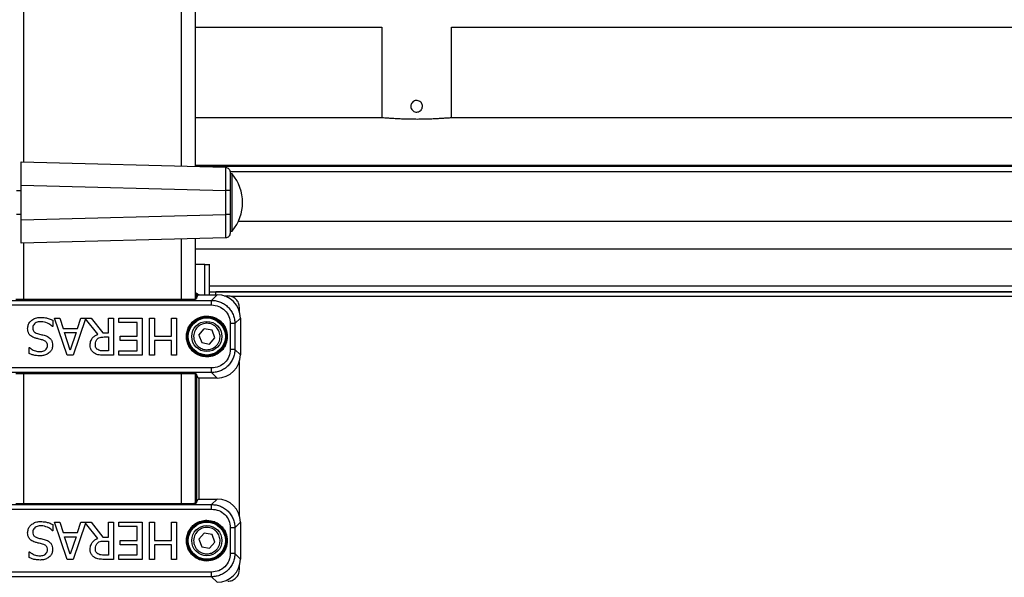
# Model space of a CAD drawing. Extents: x 0.2 to 16.8, y 0.2 to 10.8.
# Drawn here: x 5.3 to 5.6, y 8.6 to 8.7 of the extents above; entities that cross this region are included whole.
import ezdxf

# ---------------------------------------------------------------- set-up
doc = ezdxf.new("R2010")
doc.units = 0
doc.header["$MEASUREMENT"] = 0
doc.linetypes.add('SLD-SOLID', pattern=[0])
doc.layers.get('0').update_dxf_attribs({"linetype": 'CONTINUOUS'})

msp = doc.modelspace()

# ---------------------------------------------------------------- linework, layer by layer
at = {"color": 8, "linetype": 'SLD-SOLID'}
for p, q in [((5.336028995920216, 9.449545364149879), (5.336028995920216, 8.675247886746565)), ((5.377216346992216, 9.449545364149879), (5.377216346992216, 8.674169371205668)), ((6.066321566287356, 8.674074061537462), (5.380855443414603, 8.674074061537462)), ((6.066321566287356, 8.659708584001507), (5.392085810500958, 8.659708584001507)), ((5.377216346992216, 8.655158847021996), (5.377216346992216, 8.639436795208582)), ((5.336028995920216, 8.654080331481099), (5.336028995920216, 8.639436795208582)), ((6.066321566287356, 8.652524689964823), (5.380850533522605, 8.652524689964823)), ((5.383323963821122, 8.640578922732576), (5.383323963821122, 8.648486592613267)), ((5.384530641984037, 8.640578922732576), (5.384530641984037, 8.648486592613267)), ((6.066321566287356, 8.642858989931506), (5.384619308857186, 8.642858989931506)), ((5.381153791557804, 8.639625826050523), (5.381153791557804, 8.641006733175088)), ((5.381167365965094, 8.641013953604498), (5.381167365965094, 8.639652830456514)), ((5.381772726766786, 8.640637119393617), (5.381772726766786, 8.640578922732576)), ((6.066321566287356, 8.640133422238009), (5.390218029821309, 8.640133422238009)), ((5.336028995920216, 8.619983442089223), (5.336028995920216, 8.586135765818417)), ((5.377216346992216, 8.619983442089223), (5.377216346992216, 8.586135765818417)), ((5.381153791557804, 8.58632476055821), (5.381153791557804, 8.619794411247282)), ((5.381167365965094, 8.619767334636997), (5.381167365965094, 8.586351837168495)), ((5.381772726766786, 8.618841242360935), (5.381772726766786, 8.587277929444557))]:
    msp.add_line(p, q, dxfattribs=at)
at = {"color": 7, "linetype": 'SLD-SOLID'}
for p, q in [((5.380850533522605, 9.449545364149879), (5.380850533522605, 8.674074205946052)), ((5.380850533522605, 8.71044784113933), (5.429536733762132, 8.71044784113933)), ((5.429516516559785, 8.71044784113933), (5.429516516559785, 8.686771042245475)), ((5.447667232009376, 8.71044784113933), (5.848016359757474, 8.71044784113933)), ((5.447687449211724, 8.686770825632593), (5.447687449211724, 8.71044784113933)), ((5.429490234196734, 8.686771764288414), (5.380850533522605, 8.686771764288414)), ((5.847969860192078, 8.686771764288414), (5.447713731574773, 8.686771764288414)), ((5.335423346301348, 8.669208863997051), (5.335423346301348, 8.675263699486973)), ((5.335423346301348, 8.675263699486973), (5.388756037274474, 8.673867196234882)), ((6.066321566287356, 8.674357607800374), (5.380850533522605, 8.674357607800374)), ((6.066321566287356, 8.672730267420063), (5.389921414581166, 8.672730267420063)), ((5.390482008720519, 8.672129238876016), (5.389935855439986, 8.672129238876016)), ((5.389935855439986, 8.672129238876016), (5.389935855439986, 8.657198907147354)), ((5.390482008720519, 8.657198907147354), (5.390482008720519, 8.672129238876016)), ((5.335423346301348, 8.660119354230613), (5.335423346301348, 8.669208863997051)), ((5.335423346301348, 8.669208863997051), (5.388756037274474, 8.667812288540667)), ((5.335423346301348, 8.667692573821057), (5.334212047063611, 8.667692573821057)), ((5.388756037274474, 8.667812288540667), (5.388756037274474, 8.661515857482703)), ((5.389935855439986, 8.667812288540667), (5.389935855439986, 8.667786728220557)), ((5.334212047063611, 8.661635644406607), (5.335423346301348, 8.661635644406607)), ((5.335423346301348, 8.660119354230613), (5.388756037274474, 8.661515857482703)), ((5.389935855439986, 8.661541490007107), (5.389935855439986, 8.661515857482703)), ((5.335423346301348, 8.654064446536397), (5.335423346301348, 8.660119354230613)), ((5.388756037274474, 8.655461021992782), (5.335423346301348, 8.654064446536397)), ((5.380850533522605, 8.655254012281612), (5.380850533522605, 8.63947166988263)), ((5.389935855439986, 8.657198907147354), (5.390482008720519, 8.657198907147354)), ((5.383323963821122, 8.648486592613267), (5.380850533522605, 8.648486592613267)), ((5.383323963821122, 8.648486592613267), (5.384530641984037, 8.648486592613267)), ((5.384530641984037, 8.648486592613267), (5.384619308857186, 8.648486592613267)), ((5.381092562316411, 8.639503295363443), (5.38163033989883, 8.640578922732576)), ((5.381167365965094, 8.641013953604498), (5.381153791557804, 8.641006733175088)), ((5.38163033989883, 8.640578922732576), (5.386574601141277, 8.640578922732576)), ((5.381772726766786, 8.640637119393617), (5.381929843310737, 8.640578922732576)), ((5.384751875941143, 8.641344793680041), (6.066321566287356, 8.641344793680041)), ((5.385134847517024, 8.639139169108322), (5.386574601141277, 8.640578922732576)), ((6.066321566287356, 8.641344793680041), (5.386230908701386, 8.641344793680041)), ((5.386230908701386, 8.640578922732576), (5.386230908701386, 8.641344793680041)), ((5.388360357742834, 8.64030974512419), (5.389331072272647, 8.64030974512419)), ((5.328110495395411, 8.639139169108322), (5.385134847517024, 8.639139169108322)), ((5.328110495395411, 8.637928519709233), (5.385134847517024, 8.637928519709233)), ((5.334090455032355, 8.639436795208582), (5.379154887880079, 8.639436795208582)), ((5.392358453915461, 8.63631157674727), (5.392358453915461, 8.637282291277081)), ((5.347436407935692, 8.624820191137763), (5.344169308036482, 8.6345113070826)), ((5.344169308036482, 8.6345113070826), (5.345527904034173, 8.6345113070826)), ((5.345527904034173, 8.6345113070826), (5.346407641153426, 8.63180191315098)), ((5.350106522731323, 8.63180191315098), (5.350986259850576, 8.6345113070826)), ((5.350986259850576, 8.6345113070826), (5.353687855718434, 8.6345113070826)), ((5.353687855718434, 8.6345113070826), (5.356750473056765, 8.630655308960753)), ((5.358226906462419, 8.630655308960753), (5.358226906462419, 8.6345113070826)), ((5.358226906462419, 8.6345113070826), (5.359515031069073, 8.6345113070826)), ((5.359515031069073, 8.6345113070826), (5.359515031069073, 8.624820191137763)), ((5.360928502330276, 8.633364702892372), (5.360928502330276, 8.6345113070826)), ((5.360928502330276, 8.6345113070826), (5.366991352496842, 8.6345113070826)), ((5.366991352496842, 8.6345113070826), (5.366991352496842, 8.624820191137763)), ((5.368954731661872, 8.624820191137763), (5.368954731661872, 8.6345113070826)), ((5.368954731661872, 8.6345113070826), (5.370242567451349, 8.6345113070826)), ((5.370242567451349, 8.6345113070826), (5.370242567451349, 8.629767845982032)), ((5.374703348740535, 8.629767845982032), (5.374703348740535, 8.6345113070826)), ((5.374703348740535, 8.6345113070826), (5.37599147334719, 8.6345113070826)), ((5.37599147334719, 8.6345113070826), (5.37599147334719, 8.624820191137763)), ((5.392627920341022, 8.634525675737125), (5.391188166716769, 8.63308592211287)), ((5.392627920341022, 8.634525675737125), (5.392627920341022, 8.624894489356386)), ((5.343729728294033, 8.632312325305938), (5.343635285077357, 8.632312325305938)), ((5.343729728294033, 8.63393013471943), (5.343729728294033, 8.632312325305938)), ((5.352209689409722, 8.634273249524968), (5.349022880685546, 8.624820191137763)), ((5.355462637267287, 8.630293998673102), (5.352209689409722, 8.634273249524968)), ((5.365703516707364, 8.633364702892372), (5.360928502330276, 8.633364702892372)), ((5.365703516707364, 8.629767845982032), (5.365703516707364, 8.633364702892372)), ((5.389977445113384, 8.63308592211287), (5.389977445113384, 8.626334315184934)), ((5.391188166716769, 8.63308592211287), (5.391188166716769, 8.626334315184934)), ((5.346407641153426, 8.63180191315098), (5.350106522731323, 8.63180191315098)), ((5.346761153377315, 8.630702386160502), (5.34975329932461, 8.630702386160502)), ((5.348260980974256, 8.626139580203759), (5.346761153377315, 8.630702386160502)), ((5.34975329932461, 8.630702386160502), (5.348260980974256, 8.626139580203759)), ((5.356750473056765, 8.630655308960753), (5.358226906462419, 8.630655308960753)), ((5.357096187216892, 8.629579392774444), (5.358226906462419, 8.629579392774444)), ((5.358226906462419, 8.629579392774444), (5.358226906462419, 8.625935386460059)), ((5.36125053348194, 8.628621241791803), (5.36125053348194, 8.629767845982032)), ((5.36125053348194, 8.629767845982032), (5.365703516707364, 8.629767845982032)), ((5.370242567451349, 8.629767845982032), (5.374703348740535, 8.629767845982032)), ((5.381812872354303, 8.630075436274875), (5.383162226202349, 8.631682126227076)), ((5.381812872354303, 8.630075436274875), (5.3825294277689, 8.628103464798848)), ((5.38522842428217, 8.631316772498957), (5.383162226202349, 8.631682126227076)), ((5.384595625848723, 8.627738111070729), (5.385944979696769, 8.629344728818635)), ((5.385944979696769, 8.629344728818635), (5.38522842428217, 8.631316772498957)), ((5.337517559647279, 8.625275728029207), (5.337517559647279, 8.626814979170724)), ((5.337517559647279, 8.626814979170724), (5.337611714046778, 8.626814979170724)), ((5.365703516707364, 8.628621241791803), (5.36125053348194, 8.628621241791803)), ((5.365703516707364, 8.62596679532799), (5.365703516707364, 8.628621241791803)), ((5.374703348740535, 8.628621241791803), (5.370242567451349, 8.628621241791803)), ((5.370242567451349, 8.628621241791803), (5.370242567451349, 8.624820191137763)), ((5.374703348740535, 8.624820191137763), (5.374703348740535, 8.628621241791803)), ((5.3825294277689, 8.628103464798848), (5.384595625848723, 8.627738111070729)), ((5.349022880685546, 8.624820191137763), (5.347436407935692, 8.624820191137763)), ((5.358226906462419, 8.625935386460059), (5.356946868736704, 8.625935386460059)), ((5.359515031069073, 8.624820191137763), (5.357017628944917, 8.624820191137763)), ((5.360928502330276, 8.624820191137763), (5.360928502330276, 8.62596679532799)), ((5.360928502330276, 8.62596679532799), (5.365703516707364, 8.62596679532799)), ((5.366991352496842, 8.624820191137763), (5.360928502330276, 8.624820191137763)), ((5.370242567451349, 8.624820191137763), (5.368954731661872, 8.624820191137763)), ((5.37599147334719, 8.624820191137763), (5.374703348740535, 8.624820191137763)), ((5.392627920341022, 8.624894489356386), (5.391188166716769, 8.626334315184934)), ((5.392358453915461, 8.58301058345925), (5.392358453915461, 8.623108588346241)), ((5.385134847517024, 8.621491717588572), (5.328110495395411, 8.621491717588572)), ((5.385134847517024, 8.620281068189483), (5.328110495395411, 8.620281068189483)), ((5.379154887880079, 8.619983442089223), (5.334090455032355, 8.619983442089223)), ((5.380850533522605, 8.619948567415175), (5.380850533522605, 8.586170640492464)), ((5.38163033989883, 8.618841242360935), (5.381092562316411, 8.619916941934362)), ((5.386574601141277, 8.618841242360935), (5.385134847517024, 8.620281068189483)), ((5.386574601141277, 8.618841242360935), (5.38163033989883, 8.618841242360935)), ((5.328110495395411, 8.585838139718156), (5.385134847517024, 8.585838139718156)), ((5.334090455032355, 8.586135765818417), (5.379154887880079, 8.586135765818417)), ((5.381092562316411, 8.586202265973277), (5.38163033989883, 8.587277929444557)), ((5.38163033989883, 8.587277929444557), (5.386574601141277, 8.587277929444557)), ((5.385134847517024, 8.585838139718156), (5.386574601141277, 8.587277929444557)), ((5.328110495395411, 8.584627526421214), (5.385134847517024, 8.584627526421214)), ((5.343729728294033, 8.580629105329264), (5.343729728294033, 8.57901133201792)), ((5.347436407935692, 8.571519161747597), (5.344169308036482, 8.581210277692435)), ((5.344169308036482, 8.581210277692435), (5.345527904034173, 8.581210277692435)), ((5.345527904034173, 8.581210277692435), (5.346407641153426, 8.578500847658669)), ((5.352209689409722, 8.580972220134804), (5.349022880685546, 8.571519161747597)), ((5.350106522731323, 8.578500847658669), (5.350986259850576, 8.581210277692435)), ((5.350986259850576, 8.581210277692435), (5.353687855718434, 8.581210277692435)), ((5.355462637267287, 8.576993005385082), (5.352209689409722, 8.580972220134804)), ((5.353687855718434, 8.581210277692435), (5.356750473056765, 8.57735424346844)), ((5.358226906462419, 8.57735424346844), (5.358226906462419, 8.581210277692435)), ((5.358226906462419, 8.581210277692435), (5.359515031069073, 8.581210277692435)), ((5.359515031069073, 8.581210277692435), (5.359515031069073, 8.571519161747597)), ((5.360928502330276, 8.580063673502206), (5.360928502330276, 8.581210277692435)), ((5.360928502330276, 8.581210277692435), (5.366991352496842, 8.581210277692435)), ((5.366991352496842, 8.581210277692435), (5.366991352496842, 8.571519161747597)), ((5.368954731661872, 8.571519161747597), (5.368954731661872, 8.581210277692435)), ((5.368954731661872, 8.581210277692435), (5.370242567451349, 8.581210277692435)), ((5.370242567451349, 8.581210277692435), (5.370242567451349, 8.576466816591866)), ((5.374703348740535, 8.576466816591866), (5.374703348740535, 8.581210277692435)), ((5.374703348740535, 8.581210277692435), (5.37599147334719, 8.581210277692435)), ((5.37599147334719, 8.581210277692435), (5.37599147334719, 8.571519161747597)), ((5.392627920341022, 8.581224682449106), (5.391188166716769, 8.579784928824852)), ((5.392627920341022, 8.581224682449106), (5.392627920341022, 8.571593496068369)), ((5.343729728294033, 8.57901133201792), (5.343635285077357, 8.57901133201792)), ((5.346407641153426, 8.578500847658669), (5.350106522731323, 8.578500847658669)), ((5.365703516707364, 8.580063673502206), (5.360928502330276, 8.580063673502206)), ((5.365703516707364, 8.576466816591866), (5.365703516707364, 8.580063673502206)), ((5.381812872354303, 8.576774442986856), (5.383162226202349, 8.578381096836912)), ((5.38522842428217, 8.578015707006644), (5.383162226202349, 8.578381096836912)), ((5.385944979696769, 8.576043735530616), (5.38522842428217, 8.578015707006644)), ((5.389977445113384, 8.579784928824852), (5.389977445113384, 8.573033249692621)), ((5.391188166716769, 8.579784928824852), (5.391188166716769, 8.573033249692621)), ((5.346761153377315, 8.577401356770338), (5.34975329932461, 8.577401356770338)), ((5.348260980974256, 8.572838550813595), (5.346761153377315, 8.577401356770338)), ((5.34975329932461, 8.577401356770338), (5.348260980974256, 8.572838550813595)), ((5.356750473056765, 8.57735424346844), (5.358226906462419, 8.57735424346844)), ((5.357096187216892, 8.57627832728213), (5.358226906462419, 8.57627832728213)), ((5.358226906462419, 8.57627832728213), (5.358226906462419, 8.572634357069894)), ((5.36125053348194, 8.575320212401639), (5.36125053348194, 8.576466816591866)), ((5.36125053348194, 8.576466816591866), (5.365703516707364, 8.576466816591866)), ((5.370242567451349, 8.576466816591866), (5.374703348740535, 8.576466816591866)), ((5.381812872354303, 8.576774442986856), (5.3825294277689, 8.574802435408683)), ((5.384595625848723, 8.574437081680562), (5.385944979696769, 8.576043735530616)), ((5.337517559647279, 8.571974662536896), (5.337517559647279, 8.573513949780558)), ((5.337517559647279, 8.573513949780558), (5.337611714046778, 8.573513949780558)), ((5.365703516707364, 8.575320212401639), (5.36125053348194, 8.575320212401639)), ((5.365703516707364, 8.572665765937824), (5.365703516707364, 8.575320212401639)), ((5.374703348740535, 8.575320212401639), (5.370242567451349, 8.575320212401639)), ((5.370242567451349, 8.575320212401639), (5.370242567451349, 8.571519161747597)), ((5.374703348740535, 8.571519161747597), (5.374703348740535, 8.575320212401639)), ((5.3825294277689, 8.574802435408683), (5.384595625848723, 8.574437081680562)), ((5.392627920341022, 8.571593496068369), (5.391188166716769, 8.573033249692621)), ((5.349022880685546, 8.571519161747597), (5.347436407935692, 8.571519161747597)), ((5.358226906462419, 8.572634357069894), (5.356946868736704, 8.572634357069894)), ((5.359515031069073, 8.571519161747597), (5.357017628944917, 8.571519161747597)), ((5.360928502330276, 8.572665765937824), (5.365703516707364, 8.572665765937824)), ((5.360928502330276, 8.571519161747597), (5.360928502330276, 8.572665765937824)), ((5.366991352496842, 8.571519161747597), (5.360928502330276, 8.571519161747597)), ((5.370242567451349, 8.571519161747597), (5.368954731661872, 8.571519161747597)), ((5.37599147334719, 8.571519161747597), (5.374703348740535, 8.571519161747597)), ((5.385134847517024, 8.568190652096261), (5.328110495395411, 8.568190652096261)), ((5.392358453915461, 8.56883688052841), (5.392358453915461, 8.569807595058222)), ((5.385134847517024, 8.56698000269717), (5.328110495395411, 8.56698000269717)), ((5.386574601141277, 8.565540249072917), (5.385134847517024, 8.56698000269717))]:
    msp.add_line(p, q, dxfattribs=at)
for centre, radius in [((5.383878883280596, 8.629710111462199), 0.005276625696719606), ((5.383878883280596, 8.629710111462197), 0.005079771123899235), ((5.383878883280597, 8.629710111462199), 0.005019238669204285), ((5.383878883280594, 8.629710111462197), 0.004845548152633938), ((5.383878883280603, 8.629710111462206), 0.003937007874015692), ((5.383878883280596, 8.576409081783215), 0.005276625696721382), ((5.383878883280596, 8.576409081783215), 0.005079771123899235), ((5.383878883280597, 8.576409081783217), 0.005019238669204285), ((5.383878883280594, 8.576409081783215), 0.004845548152635715), ((5.383878883280603, 8.576409081783222), 0.003937007874015692)]:
    msp.add_circle(centre, radius, dxfattribs=at)
msp.add_arc((5.381565134037709, 8.664664096404596), 0.01162931556632433, 320.0643321988074, 39.93566780120005, dxfattribs=at)
for centre, major_axis, ratio, start_param, end_param in [((5.386567168211808, 8.634518323710193), (0.004288119591757678, 0.004288119591757678), 0.99878276595863, 5.49839613136752, 7.067974482991374), ((5.379154769031958, 8.639504465656168), (0.001938219261052865, 0), 0.03492076949146539, 4.712388980385606, 6.265732014642528), ((5.386567168211809, 8.624901899214208), (0.004288119591758566, -0.004288119591757678), 0.9987827659583195, 5.498396131367848, 7.067974482991425), ((5.37915476903196, 8.61991575726823), (0.001938219261053753, 0), 0.03492076949144939, 0.01745329253747323, 1.570796326795813), ((5.379154769031958, 8.586203435977186), (0.001938219261052865, 0), 0.03492076949146539, 4.712388980385606, 6.265732014642528), ((5.386567168211808, 8.58121729403121), (0.004288119591757678, 0.004288119591757678), 0.99878276595863, 5.49839613136752, 7.067974482991374), ((5.386567168211809, 8.571600869535226), (0.004288119591758566, -0.004288119591757678), 0.9987827659583195, 5.498396131367848, 7.067974482991425)]:
    msp.add_ellipse(centre, major_axis=major_axis, ratio=ratio, start_param=start_param, end_param=end_param, dxfattribs=at)
for points, knots in [([(5.437087858838583, 8.68980022899564), (5.437104256623745, 8.68996919347635), (5.437137051044489, 8.690307110592407), (5.437394330560809, 8.690757517142451), (5.437774461273474, 8.691103296338452), (5.438253022887678, 8.691303633895394), (5.438768802547019, 8.691334038827135), (5.439262968837627, 8.691194057329184), (5.439683870878732, 8.690900327655013), (5.439986518465656, 8.69048186355457), (5.440133905715433, 8.689985162981726), (5.440108784002943, 8.689470116071183), (5.439917258833045, 8.688994408478683), (5.43957975660585, 8.688606631670012), (5.439130345644423, 8.688350192356971), (5.43862095281739, 8.688257338269006), (5.438112858129292, 8.688337380554612), (5.43765964179593, 8.688578428508848), (5.437311835920583, 8.688956332779593), (5.437117036195911, 8.689386833230968), (5.437096414392111, 8.689679010697732), (5.437087858838583, 8.68980022899564)], [0, 0, 0, 0, 0.05317692915983276, 0.1063501303187582, 0.1599732991213153, 0.2138997819271996, 0.2673648691833545, 0.3202843923199326, 0.3734490353669765, 0.4272430891544883, 0.4811036515351786, 0.5343177466039569, 0.5872032922142661, 0.6405814324175323, 0.6945091700667344, 0.7481900395424141, 0.8012147621338843, 0.8542068939744676, 0.9077953294953517, 0.9617462176618853, 1, 1, 1, 1]), ([(5.447713731574773, 8.686771764288414), (5.447605832515627, 8.686768968306264), (5.447386892694794, 8.686763294931204), (5.446745442751353, 8.686721172773703), (5.445886363932408, 8.686661851866766), (5.444824844355923, 8.686592141539524), (5.443576996309766, 8.686521147775027), (5.442197490005256, 8.686459441103839), (5.440702078799449, 8.68641432560715), (5.439162045803933, 8.686392485249204), (5.437594089212149, 8.686396226811846), (5.436071651035108, 8.686425004942972), (5.434608255787718, 8.686475378188375), (5.433269238959877, 8.686540136832814), (5.432067900106732, 8.68661180961922), (5.431057852850513, 8.686679714583816), (5.430256826797211, 8.686734958454272), (5.429738772796584, 8.686766810069578), (5.429562195455515, 8.686770329856001), (5.429490234196734, 8.686771764288414)], [0, 0, 0, 0, 0.05893239299171642, 0.1195807235497721, 0.1785104486688341, 0.2391395195433774, 0.2982801712330133, 0.3591309575618019, 0.4182918040970707, 0.4791756815800122, 0.5380931585495352, 0.5987234884803547, 0.6575736061822585, 0.7181104992937438, 0.7771876810527554, 0.837974436158836, 0.8971711163775006, 0.9580937403433291, 1, 1, 1, 1]), ([(5.388756037274474, 8.673867196234882), (5.388758106599315, 8.673844590030837), (5.38876224506999, 8.673799379578282), (5.388767595766232, 8.673439288000404), (5.388771177840924, 8.672879719685003), (5.388772294427124, 8.672120964311185), (5.388771177737773, 8.671197858101314), (5.388767595973921, 8.670144311836331), (5.388762244888246, 8.669001193106954), (5.388758106571373, 8.668208607742088), (5.388756037274474, 8.667812288540667)], [0, 0, 0, 0, 0.1250126153879441, 0.2500144166390069, 0.3750075384545909, 0.49999936771974, 0.6249891244938741, 0.7499869435951737, 0.8749851066504036, 1, 1, 1, 1]), ([(5.388756037274474, 8.673867196234882), (5.388911598120961, 8.673845492508104), (5.389222759316984, 8.673802079543114), (5.389611756727901, 8.673520637510443), (5.389883016485072, 8.673124445252803), (5.389918241864643, 8.672812277525694), (5.389935855439986, 8.67265618581432)], [0, 0, 0, 0, 0.2499813688431817, 0.5000262178375984, 0.7500005397066111, 1, 1, 1, 1]), ([(5.389935855439986, 8.67265618581432), (5.389935855439986, 8.672583395798075), (5.389935855439986, 8.672437830270061), (5.389935855439987, 8.671317858519297), (5.389935855439986, 8.669716598717534), (5.389935855439986, 8.66844709377393), (5.389935855439986, 8.667812288540667)], [0, 0, 0, 0, 0.2500236637274425, 0.4999975065684598, 0.7499779728511214, 0.9999999999999999, 0.9999999999999999, 0.9999999999999999, 0.9999999999999999]), ([(5.389935855439986, 8.667812288540667), (5.389918239935784, 8.667812288540667), (5.389883009455053, 8.667812288540667), (5.389611760093226, 8.667812288540667), (5.389222767199144, 8.667812288540667), (5.38891159908002, 8.667812288540667), (5.388756037274474, 8.667812288540667)], [0, 0, 0, 0, 0.2499909141489989, 0.4999743397893172, 0.7500229305619671, 1, 1, 1, 1]), ([(5.388756037274474, 8.661515857482703), (5.388758106636899, 8.6611195639957), (5.38876224533052, 8.66032698300264), (5.388767595606598, 8.659183866627098), (5.38877117787493, 8.658130350656537), (5.388772294406329, 8.657207247120171), (5.388771177796244, 8.656448511435988), (5.388767595842783, 8.655888846683919), (5.388762245083764, 8.655528752836494), (5.388758106599789, 8.655483599546782), (5.388756037274474, 8.655461021992782)], [0, 0, 0, 0, 0.125007845911674, 0.2500138051773204, 0.3750054380401096, 0.4999957145580301, 0.6249880635755837, 0.7499852900200054, 0.8749876110649392, 1, 1, 1, 1]), ([(5.389935855439986, 8.661515857482703), (5.389918239935784, 8.661515857482703), (5.389883009455053, 8.661515857482703), (5.389611760093226, 8.661515857482703), (5.389222767199144, 8.661515857482703), (5.38891159908002, 8.661515857482703), (5.388756037274474, 8.661515857482703)], [0, 0, 0, 0, 0.2499909141489989, 0.4999743397893172, 0.7500229305619671, 1, 1, 1, 1]), ([(5.389935855439986, 8.661515857482703), (5.389935855439986, 8.660881047352367), (5.389935855439986, 8.659611552778411), (5.389935855439987, 8.658010367230947), (5.389935855439984, 8.656890284017242), (5.389935855439986, 8.656744787085186), (5.389935855439986, 8.656672032413343)], [0, 0, 0, 0, 0.2500231517993772, 0.4999968012553394, 0.7499770742176564, 1, 1, 1, 1]), ([(5.389935855439986, 8.656672032413343), (5.389918243052185, 8.65651593871691), (5.389883020047579, 8.656203767019873), (5.38961173448698, 8.655807592867617), (5.389222792499419, 8.655526037611704), (5.388911602845807, 8.65548269114904), (5.388756037274474, 8.655461021992782)], [0, 0, 0, 0, 0.2499960486525001, 0.4999669592236778, 0.7500304885758622, 1, 1, 1, 1]), ([(5.380850533522605, 8.641256126806892), (5.380860125631578, 8.641245007118814), (5.380952581703593, 8.641137827072727), (5.381095752035015, 8.641036352996602), (5.381134429328997, 8.64101661447207), (5.381153791557804, 8.641006733175088)], [0, 0, 0, 0, 0.05464892493709411, 0.5267480753075585, 1, 1, 1, 1]), ([(5.381167365965094, 8.641013953604498), (5.381171235721361, 8.641012643662934), (5.381179091178045, 8.641009984531843), (5.381237123314597, 8.64096925619439), (5.381356278186278, 8.640883378265992), (5.381547634162311, 8.640757465670509), (5.381697736067721, 8.64067721334275), (5.381772726766786, 8.640637119393617)], [0, 0, 0, 0, 0.1224492624857843, 0.2485673026478915, 0.4966420044533105, 0.7485230592959314, 1, 1, 1, 1]), ([(5.392358453915461, 8.637282291277081), (5.392313061245292, 8.637679061919394), (5.392222284002379, 8.638472532425642), (5.391522160173521, 8.639473311642446), (5.390521321697603, 8.640173281014757), (5.389727836957469, 8.640264255382096), (5.389331072272647, 8.64030974512419)], [0, 0, 0, 0, 0.2500137125463487, 0.4999828261155943, 0.7499773513358705, 1, 1, 1, 1]), ([(5.385134847517024, 8.637928519709233), (5.385134847517024, 8.638083728136591), (5.385134847517024, 8.638394149100986), (5.385134847517023, 8.638788842389262), (5.385134847517024, 8.639070789235054), (5.385134847517024, 8.639116375701642), (5.385134847517024, 8.639139169108322)], [0, 0, 0, 0, 0.2500038324490325, 0.5000142846089887, 0.7500052406131231, 1, 1, 1, 1]), ([(5.385134847517024, 8.639139169108322), (5.385531044954554, 8.639116558339206), (5.386323457542133, 8.63907133579013), (5.387466294188832, 8.638711277445642), (5.38851952230765, 8.638151791672218), (5.389442220575901, 8.637393181955684), (5.390200643762197, 8.636470386776102), (5.39076022811884, 8.635417268522712), (5.391120144325437, 8.634274465600662), (5.391165491820965, 8.63348211664848), (5.391188166716769, 8.63308592211287)], [0, 0, 0, 0, 0.125014835951011, 0.2500352608506482, 0.3750309307125561, 0.5000075230065256, 0.624991048579385, 0.749980010795938, 0.8749836757619784, 1, 1, 1, 1]), ([(5.385134847517024, 8.637928519709233), (5.385769561583825, 8.637855815844288), (5.387038770403296, 8.637710433235926), (5.388639531721857, 8.636590642128253), (5.389759255726857, 8.634989852430778), (5.389904707529823, 8.633720633511063), (5.389977445113384, 8.63308592211287)], [0, 0, 0, 0, 0.2500407471095439, 0.4999950970952044, 0.7499573902532622, 0.9999999999999999, 0.9999999999999999, 0.9999999999999999, 0.9999999999999999]), ([(5.338020101534179, 8.633804499247704), (5.338320923071935, 8.634032201065414), (5.338922854806572, 8.634487823196519), (5.339845484504057, 8.634668826005518), (5.340383530049095, 8.634680501592266), (5.340548984730561, 8.63468409195837)], [0, 0, 0, 0, 0.4089225256297306, 0.8182374407795914, 1, 1, 1, 1]), ([(5.340548984730561, 8.63468409195837), (5.340955151555614, 8.634672252175811), (5.34170592462037, 8.634650367104726), (5.342772562184707, 8.634350042133873), (5.343408421730954, 8.634071091452887), (5.343729728294033, 8.63393013471943)], [0, 0, 0, 0, 0.3683123652342827, 0.6808015479784302, 1, 1, 1, 1]), ([(5.383878781616947, 8.624372957740139), (5.383374238904998, 8.624414924159236), (5.382231511803185, 8.624509972929808), (5.380846578170155, 8.625232373298886), (5.379805360717736, 8.626195525036369), (5.379114816132177, 8.627196933084777), (5.378650950941763, 8.628395866473317), (5.378486286072354, 8.629710083249819), (5.378650962714861, 8.631024318354642), (5.37911480121263, 8.632223282793953), (5.379805337176438, 8.633224716149208), (5.38084662867221, 8.63418777108763), (5.382231488338315, 8.634910284022018), (5.383374235023835, 8.635005319433334), (5.383878781616947, 8.635047279557666)], [0, 0, 0, 0, 0.09031656285274914, 0.2045558912456448, 0.2714123411804816, 0.3439363139367486, 0.4207818724436808, 0.499998489348152, 0.5792151062526232, 0.6560646936797937, 0.7285886664360607, 0.7954421766861607, 0.9096834371472508, 0.9999999999999999, 0.9999999999999999, 0.9999999999999999, 0.9999999999999999]), ([(5.383878781616947, 8.635047279557666), (5.384550280636125, 8.634976032013332), (5.385583135441849, 8.63486644381371), (5.386825590776327, 8.634200669577872), (5.387680660447519, 8.633512011454252), (5.388369391238558, 8.632656864789), (5.389035028394015, 8.63141434313272), (5.389144778963977, 8.630381493302588), (5.389216123036448, 8.629710082546755)], [0, 0, 0, 0, 0.2394830269330377, 0.3683567483988273, 0.4999998580391097, 0.6316308071455837, 0.7605392081364016, 1, 1, 1, 1]), ([(5.337140653232102, 8.63174689347888), (5.337172898079887, 8.632061713825598), (5.337237355647249, 8.63269104083747), (5.337611514381345, 8.633386938932027), (5.337925714532195, 8.633708039371099), (5.338020101534179, 8.633804499247704)], [0, 0, 0, 0, 0.4118663136996332, 0.8233222509086789, 1, 1, 1, 1]), ([(5.340643139130061, 8.633568896636072), (5.340293980111543, 8.633551467610943), (5.339755774975223, 8.633524601941295), (5.3390893985552, 8.633213138926248), (5.338696931914774, 8.632816497539963), (5.338505330464123, 8.632362680446958), (5.338490005631799, 8.632071704211402), (5.338483653102269, 8.63195108722258)], [0, 0, 0, 0, 0.3418095580028478, 0.5268764373918039, 0.7130678116153538, 0.8810593707329742, 1, 1, 1, 1]), ([(5.338483653102269, 8.63195108722258), (5.338498581158039, 8.631744225610895), (5.338523494445402, 8.631398996275186), (5.338767905035254, 8.630973401450285), (5.339144337780585, 8.630653191482203), (5.339475993160297, 8.630537199783646), (5.339677334492246, 8.63046678354887)], [0, 0, 0, 0, 0.2966435687133233, 0.4950655722663597, 0.6934644319200914, 1, 1, 1, 1]), ([(5.343635285077357, 8.632312325305938), (5.343316638880754, 8.632567434254357), (5.342583824261123, 8.633154127486522), (5.341503300153859, 8.63352718085999), (5.340808878598843, 8.633560858663673), (5.340643139130061, 8.633568896636072)], [0, 0, 0, 0, 0.3693786698319045, 0.8494879032618955, 1, 1, 1, 1]), ([(5.382699541085789, 8.632954943523384), (5.38240209987081, 8.632817930428864), (5.381728385994415, 8.632507591382435), (5.381045980871128, 8.631762445167885), (5.380625635952124, 8.6309468520234), (5.380427344037228, 8.63018539619405), (5.380409902056446, 8.629354031315152), (5.380600268514899, 8.628518644544636), (5.380990640278637, 8.627755875917915), (5.381537888791072, 8.62712978224909), (5.382178688083508, 8.626673091958214), (5.383024682184001, 8.626317971656196), (5.384026252693174, 8.626184603702924), (5.384741995657829, 8.62637931962804), (5.385058022148107, 8.626465293774423)], [0, 0, 0, 0, 0.09031088785287675, 0.2045570528635243, 0.2714142049094126, 0.3439309185879997, 0.4207826658583986, 0.4999927512924562, 0.5792147234349324, 0.6560750153345043, 0.7285767520332156, 0.7954478799062856, 0.9096828166199161, 1, 1, 1, 1]), ([(5.387123642593576, 8.630889323077914), (5.386931897430023, 8.631281719980972), (5.386636959385238, 8.631885295962892), (5.385958064232412, 8.632493885686678), (5.385350406036159, 8.632861571328862), (5.384678333666328, 8.6330913022767), (5.383775784941592, 8.63322145914589), (5.383123563434436, 8.633059946287949), (5.382699541085789, 8.632954943523384)], [0, 0, 0, 0, 0.2394576871466882, 0.368328362229816, 0.4999641745238256, 0.6316112202245432, 0.7605030286459574, 1, 1, 1, 1]), ([(5.391188166716769, 8.63308592211287), (5.39116525603867, 8.63308592211287), (5.39111943825416, 8.63308592211287), (5.390837583623973, 8.63308592211287), (5.390442993593663, 8.63308592211287), (5.390132632191643, 8.63308592211287), (5.389977445113384, 8.63308592211287)], [0, 0, 0, 0, 0.2500470997401685, 0.5000552181135185, 0.7500173362808015, 0.9999999999999999, 0.9999999999999999, 0.9999999999999999, 0.9999999999999999]), ([(5.339064753261145, 8.629304511026824), (5.338675081201573, 8.6294529708146), (5.338054631229218, 8.629689353867887), (5.337450362485035, 8.630379720117048), (5.337179217880038, 8.631051731292999), (5.337153196724035, 8.631520785845678), (5.337140653232102, 8.63174689347888)], [0, 0, 0, 0, 0.3657658203668464, 0.5823855920895333, 0.7986890760904444, 1, 1, 1, 1]), ([(5.339677334492246, 8.63046678354887), (5.339872115020606, 8.630413495109716), (5.340259773651738, 8.63030743870073), (5.340846844359544, 8.63017432785676), (5.341234549153529, 8.6300761060651), (5.341428433032638, 8.630026987193538)], [0, 0, 0, 0, 0.335481798794605, 0.6676869396830502, 0.9999999999999999, 0.9999999999999999, 0.9999999999999999, 0.9999999999999999]), ([(5.341428433032638, 8.630026987193538), (5.341622020640489, 8.629968758316767), (5.342007533551908, 8.629852800564814), (5.342569821822544, 8.629591203689738), (5.342874818531393, 8.629313182485719), (5.343030790727193, 8.629171005287043)], [0, 0, 0, 0, 0.330136829501745, 0.6574388294808908, 1, 1, 1, 1]), ([(5.353452180902506, 8.6274510990017), (5.353486378661932, 8.62786207200657), (5.353546361634768, 8.62858291989257), (5.354120282461607, 8.629455820674316), (5.35477067726314, 8.629996898863302), (5.355256984433651, 8.630205699613342), (5.355462637267287, 8.630293998673102)], [0, 0, 0, 0, 0.3273252811252737, 0.5741295270934064, 0.8199050418623676, 1, 1, 1, 1]), ([(5.355344799859325, 8.629076778683249), (5.355473801855742, 8.629182664372784), (5.355766018810091, 8.629422517976336), (5.356393568545449, 8.62955333457432), (5.356848695429643, 8.629570213982612), (5.357096187216892, 8.629579392774444)], [0, 0, 0, 0, 0.2650207269573503, 0.6003283036146466, 0.9999999999999999, 0.9999999999999999, 0.9999999999999999, 0.9999999999999999]), ([(5.389216123036448, 8.629710082546755), (5.389144774947045, 8.629038696920546), (5.389035016835657, 8.628005872930933), (5.388369391289658, 8.626763372535423), (5.387680660433719, 8.625908225836364), (5.38682559077985, 8.625219567721768), (5.385583135440064, 8.624553793483164), (5.384550280635422, 8.624444205284105), (5.383878781616947, 8.624372957740139)], [0, 0, 0, 0, 0.2394543336199119, 0.3683638292576039, 0.4999958961299169, 0.6316401236393013, 0.7605149394574782, 1, 1, 1, 1]), ([(5.385058022148107, 8.626465293774423), (5.385450448923259, 8.62665700419591), (5.386054144756914, 8.626951924904812), (5.386662772499734, 8.627630948483782), (5.387030380304165, 8.628238722094515), (5.38726009323842, 8.628910772298019), (5.38739011196787, 8.629813234279585), (5.38722862375573, 8.630465375474444), (5.387123642593576, 8.630889323077914)], [0, 0, 0, 0, 0.2394626851537172, 0.3683811464869653, 0.5000217439796731, 0.6316519812714287, 0.7605422552446577, 1, 1, 1, 1]), ([(5.337611714046778, 8.626814979170724), (5.33793208671189, 8.62657984396366), (5.338571781288704, 8.626110344742417), (5.339531686940004, 8.625797421963217), (5.340119856806859, 8.625771219691403), (5.340313309914634, 8.62576260158429)], [0, 0, 0, 0, 0.4023790396819853, 0.8034383626883014, 1, 1, 1, 1]), ([(5.341051526617463, 8.628794026667572), (5.340856238453621, 8.628845217063365), (5.340465655554447, 8.628947599577515), (5.339799275676632, 8.629101475613714), (5.339334707261695, 8.62922989080984), (5.339064753261145, 8.629304511026824)], [0, 0, 0, 0, 0.2952288659000298, 0.5904676663196621, 1, 1, 1, 1]), ([(5.340313309914634, 8.62576260158429), (5.340667733077749, 8.625789610435321), (5.341203420740763, 8.625830432564896), (5.341825679328478, 8.626196273354257), (5.342176157019193, 8.62659101988135), (5.342305084919035, 8.626989886314805), (5.342313421516861, 8.627216850442487), (5.342315968215654, 8.627286184393988)], [0, 0, 0, 0, 0.3736629387174857, 0.5647673381080293, 0.7571894044847532, 0.925825203194732, 1, 1, 1, 1]), ([(5.343658968085819, 8.627419690133769), (5.343631637110197, 8.627114175560752), (5.343577898522033, 8.626513468068884), (5.34306579599873, 8.625692649122144), (5.342301974832759, 8.625061828053454), (5.341357194129341, 8.624696946332959), (5.340706934952696, 8.6246633035676), (5.340399666250373, 8.624647406261992)], [0, 0, 0, 0, 0.1909338968655277, 0.3754171893193292, 0.5912081942137968, 0.8068325181780158, 1, 1, 1, 1]), ([(5.342315968215654, 8.627286184393988), (5.342300871443454, 8.627493527361887), (5.342275469179834, 8.627842408610197), (5.342018009171156, 8.628267135779971), (5.341623234089418, 8.628600316824157), (5.34127081228201, 8.628719726796), (5.341051526617463, 8.628794026667572)], [0, 0, 0, 0, 0.2871779498789342, 0.4832138878716636, 0.6784427534134455, 0.9999999999999999, 0.9999999999999999, 0.9999999999999999, 0.9999999999999999]), ([(5.343030790727193, 8.629171005287043), (5.343184572995575, 8.628967148918873), (5.343493980518131, 8.628556993089491), (5.343644121854061, 8.627923040795629), (5.343655316777925, 8.627543485065413), (5.343658968085818, 8.627419690133769)], [0, 0, 0, 0, 0.3997103927427423, 0.8042110684134316, 1, 1, 1, 1]), ([(5.354551707892986, 8.625330675497015), (5.354328912581355, 8.625506128178513), (5.353885601336107, 8.625855238517275), (5.353498071894903, 8.626628021182546), (5.353467331060881, 8.627179373360926), (5.353452180902506, 8.6274510990017)], [0, 0, 0, 0, 0.3388024789247578, 0.6741387317637972, 1, 1, 1, 1]), ([(5.354795180772673, 8.627553195873551), (5.354801592504211, 8.627716845724398), (5.354817209701416, 8.628115451308267), (5.3549799368121, 8.628667696846563), (5.355241339622148, 8.628960779805942), (5.355344799859325, 8.629076778683249)], [0, 0, 0, 0, 0.2961917113292576, 0.7214407432721807, 1, 1, 1, 1]), ([(5.355407473186599, 8.626265215675485), (5.355285667606794, 8.626364989719201), (5.355046120552625, 8.626561208794664), (5.35483123859368, 8.627025357466882), (5.354808052710911, 8.627364767865968), (5.354795180772673, 8.627553195873551)], [0, 0, 0, 0, 0.315158457470976, 0.6198014918934212, 1, 1, 1, 1]), ([(5.340399666250373, 8.624647406261992), (5.339994233467657, 8.624665001662704), (5.339298605479737, 8.624695191261853), (5.338327668185992, 8.624924017109162), (5.337789461501532, 8.625157681067904), (5.337517559647279, 8.625275728029207)], [0, 0, 0, 0, 0.408734404459482, 0.7012927999134699, 1, 1, 1, 1]), ([(5.357017628944917, 8.624820191137763), (5.356613362120716, 8.624826701559822), (5.355991541588514, 8.62483671552552), (5.355144376094657, 8.624995268707968), (5.354752687775852, 8.62521693560514), (5.354551707892986, 8.625330675497015)], [0, 0, 0, 0, 0.4749980426461025, 0.7306153213448785, 1, 1, 1, 1]), ([(5.356946868736704, 8.625935386460059), (5.35674501036539, 8.625940459448653), (5.356405719832694, 8.625948986303356), (5.355874785174987, 8.62602587674425), (5.355579382994243, 8.626177170192697), (5.355407473186599, 8.626265215675485)], [0, 0, 0, 0, 0.3804302447478104, 0.6394403142897628, 1, 1, 1, 1]), ([(5.389977445113384, 8.626334315184934), (5.389904701833969, 8.625699608257847), (5.389759236330236, 8.624430378115708), (5.388639579470555, 8.622829520563196), (5.38703874383239, 8.621709819382565), (5.385769557216801, 8.621564427075464), (5.385134847517024, 8.621491717588572)], [0, 0, 0, 0, 0.2500419505567994, 0.5000115280007854, 0.7499599120754841, 1, 1, 1, 1]), ([(5.391188166716769, 8.626334315184934), (5.391165497995543, 8.625938094714114), (5.391120165540499, 8.625145740946051), (5.3907601891468, 8.624002938980318), (5.390200691437368, 8.622949794398425), (5.389442190941266, 8.622027054807091), (5.388519526370581, 8.621268442582057), (5.387466293105071, 8.620708960664004), (5.386323457813082, 8.62034890130471), (5.385531045044869, 8.620303678890945), (5.385134847517024, 8.620281068189483)], [0, 0, 0, 0, 0.1250237535696955, 0.250020000312886, 0.3750155303277365, 0.4999930364094994, 0.6249694888777557, 0.7499650188926062, 0.8749853039174899, 1, 1, 1, 1]), ([(5.391188166716769, 8.626334315184934), (5.39116525603867, 8.626334315184934), (5.39111943825416, 8.626334315184934), (5.390837583623973, 8.626334315184934), (5.390442993593663, 8.626334315184934), (5.390132632191643, 8.626334315184934), (5.389977445113384, 8.626334315184934)], [0, 0, 0, 0, 0.2500470997401685, 0.5000552181135185, 0.7500173362808015, 0.9999999999999999, 0.9999999999999999, 0.9999999999999999, 0.9999999999999999]), ([(5.385134847517024, 8.620281068189483), (5.385134847517024, 8.620303861596163), (5.385134847517024, 8.620349448062749), (5.385134847517024, 8.620631394908543), (5.385134847517024, 8.62102608819682), (5.385134847517024, 8.621336509161214), (5.385134847517024, 8.621491717588572)], [0, 0, 0, 0, 0.2499947593868769, 0.4999857153910113, 0.7499961675509674, 0.9999999999999999, 0.9999999999999999, 0.9999999999999999, 0.9999999999999999]), ([(5.385134847517024, 8.584627526421214), (5.385134847517024, 8.584782724411868), (5.385134847517023, 8.585093126235458), (5.385134847517024, 8.58548777651097), (5.385134847517024, 8.585769766981178), (5.385134847517024, 8.585815349030542), (5.385134847517024, 8.585838139718156)], [0, 0, 0, 0, 0.2499907526790651, 0.4999909160221811, 0.7499991554338545, 1, 1, 1, 1]), ([(5.385134847517024, 8.585838139718156), (5.385531044825864, 8.585815528786767), (5.386323457156057, 8.585770305913137), (5.387466295733091, 8.585410250002722), (5.388519509741174, 8.584850758582162), (5.389442230729755, 8.584092190219414), (5.390200654425401, 8.583169385839554), (5.390760211015275, 8.582116256119862), (5.391120150558058, 8.58097346262399), (5.391165493678566, 8.580181123975311), (5.391188166716769, 8.579784928824852)], [0, 0, 0, 0, 0.1250151732855457, 0.2500359355347986, 0.3750319426795243, 0.5000064592321484, 0.6249903220550559, 0.7499829753551911, 0.8749833384234278, 1, 1, 1, 1]), ([(5.385134847517024, 8.584627526421214), (5.385769556574705, 8.584554787482126), (5.387038737179949, 8.584409336823091), (5.38863956714624, 8.583289659026862), (5.389759236818344, 8.581688832882113), (5.389904702065716, 8.580419624144593), (5.389977445113384, 8.579784928824852)], [0, 0, 0, 0, 0.2500436492957026, 0.499993731473631, 0.7499610354917012, 1, 1, 1, 1]), ([(5.338020101534179, 8.580503469857538), (5.338320920231954, 8.580731190980424), (5.338922838825732, 8.581186846094534), (5.339845488665809, 8.581367791623846), (5.340383530388827, 8.581379471014287), (5.340548984730561, 8.581383062568204)], [0, 0, 0, 0, 0.4089279704847736, 0.8182381971952557, 1, 1, 1, 1]), ([(5.340548984730561, 8.581383062568204), (5.340955151555614, 8.581371222785645), (5.34170592462037, 8.581349337714562), (5.342772562184707, 8.581049012743708), (5.343408421730954, 8.58077006206272), (5.343729728294033, 8.580629105329264)], [0, 0, 0, 0, 0.3683123652342827, 0.6808015479784302, 1, 1, 1, 1]), ([(5.383878781616947, 8.571071928349973), (5.383374235589594, 8.571113874667853), (5.382231488026753, 8.57120887898843), (5.380846608131511, 8.57193139329337), (5.379805361274465, 8.572894488742836), (5.379114788127999, 8.573895891332537), (5.37865096589547, 8.575094855220817), (5.378486283320425, 8.576409088917806), (5.378650960014186, 8.577723313387668), (5.379114795568169, 8.57892226193012), (5.379805373112095, 8.579923651264014), (5.380846582583504, 8.580886797636529), (5.382231503148592, 8.58160924171373), (5.38337423790709, 8.58170428594902), (5.383878781616947, 8.581746250167502)], [0, 0, 0, 0, 0.09031620419177856, 0.2045573974025342, 0.2714123381207842, 0.3439344901188266, 0.4207840323069965, 0.5000006025790693, 0.579217172851142, 0.6560647005764243, 0.7285868525744668, 0.7954432631529571, 0.9096834903138478, 0.9999999999999999, 0.9999999999999999, 0.9999999999999999, 0.9999999999999999]), ([(5.383878781616947, 8.581746250167502), (5.384550280635773, 8.581675002623351), (5.385583135440957, 8.58156541442401), (5.386825590778089, 8.58089964018679), (5.38768066044062, 8.580210982067682), (5.388369391264104, 8.579355835385524), (5.38903502261485, 8.578113324359638), (5.389144776955506, 8.577080487449757), (5.389216123036448, 8.576409089258737)], [0, 0, 0, 0, 0.2394840437337908, 0.3683583123736275, 0.5000019809462682, 0.6316334889334693, 0.760542437245577, 1, 1, 1, 1]), ([(5.337140653232102, 8.578445864088716), (5.337172901716383, 8.578760682005285), (5.337237367639324, 8.579390014763177), (5.337611488097476, 8.580085942787896), (5.337925713499479, 8.580407022810041), (5.338020101534179, 8.580503469857538)], [0, 0, 0, 0, 0.4118653671601333, 0.8233342314813569, 1, 1, 1, 1]), ([(5.339064753261145, 8.576003481636658), (5.338675081178374, 8.576151955568994), (5.338054634209574, 8.576388359985263), (5.337450383844864, 8.577078711152025), (5.33717920234607, 8.577750696143168), (5.337153192307916, 8.578219743104974), (5.337140653232102, 8.578445864088716)], [0, 0, 0, 0, 0.3657722592288787, 0.5823929902722055, 0.7986774981068991, 1, 1, 1, 1]), ([(5.340643139130061, 8.580267867245906), (5.340293980334941, 8.580250438139666), (5.339755775542979, 8.580223572344991), (5.339089397433865, 8.579912109943212), (5.338696944052456, 8.579515474729135), (5.338505321265871, 8.579061666008997), (5.338490003369672, 8.578770687436032), (5.338483653102269, 8.578650057832416)], [0, 0, 0, 0, 0.3418092687677768, 0.5268759915554011, 0.7130672082260854, 0.8810476366565024, 0.9999999999999999, 0.9999999999999999, 0.9999999999999999, 0.9999999999999999]), ([(5.338483653102269, 8.578650057832416), (5.338498582204283, 8.578443207632539), (5.3385234978176, 8.578097989307304), (5.338767915638454, 8.577672408628853), (5.339144321035296, 8.577352154319426), (5.339475989673883, 8.577236166464461), (5.339677334492246, 8.577165754158706)], [0, 0, 0, 0, 0.2966280588568765, 0.4950512097985465, 0.6934626593574709, 0.9999999999999999, 0.9999999999999999, 0.9999999999999999, 0.9999999999999999]), ([(5.343635285077356, 8.57901133201792), (5.343316637185149, 8.579266426558537), (5.342583811508227, 8.579853092386175), (5.341503300577815, 8.580226152055701), (5.340808878680534, 8.580259829386398), (5.340643139130061, 8.580267867245906)], [0, 0, 0, 0, 0.3693746441947804, 0.8494869424522062, 0.9999999999999999, 0.9999999999999999, 0.9999999999999999, 0.9999999999999999]), ([(5.382699541085789, 8.579653914133218), (5.382402097541402, 8.57951691618741), (5.381728363851903, 8.579206604757816), (5.381045989838188, 8.578461417953854), (5.380625635117682, 8.577645823995965), (5.380427343026613, 8.576884365980328), (5.380409907149838, 8.576052992011402), (5.380600251919113, 8.575217595684247), (5.380990654804917, 8.574454844312106), (5.381537874460096, 8.573828744957126), (5.382178708873048, 8.573372110348016), (5.383024668352403, 8.573016928952386), (5.384026257731314, 8.572883521072646), (5.384741996683065, 8.573078273789731), (5.385058022148107, 8.573164264384257)], [0, 0, 0, 0, 0.09030917336341962, 0.2045575831575076, 0.2714146305663681, 0.3439312307502405, 0.420782857741235, 0.4999960748922178, 0.5792149504848052, 0.6560751220915997, 0.7285748088101769, 0.7954471313516702, 0.9096822727307037, 0.9999999999999999, 0.9999999999999999, 0.9999999999999999, 0.9999999999999999]), ([(5.387123642593576, 8.57758829368775), (5.386931897409347, 8.577980699187437), (5.386636961806796, 8.57858428332938), (5.3859580869578, 8.579192909919534), (5.3853503675774, 8.579560468185438), (5.384678355101444, 8.579790346198223), (5.383775774971483, 8.579920391984576), (5.383123560107919, 8.579758902165516), (5.382699541085788, 8.579653914133218)], [0, 0, 0, 0, 0.2394628576144894, 0.3683332255938846, 0.4999618527738221, 0.6316129604936161, 0.7605035993763726, 1, 1, 1, 1]), ([(5.391188166716769, 8.579784928824852), (5.39116525603867, 8.579784928824852), (5.39111943825416, 8.579784928824852), (5.390837583623973, 8.579784928824852), (5.390442993593663, 8.579784928824852), (5.390132632191643, 8.579784928824854), (5.389977445113384, 8.579784928824852)], [0, 0, 0, 0, 0.2500470997401685, 0.5000552181135185, 0.7500173362808015, 0.9999999999999999, 0.9999999999999999, 0.9999999999999999, 0.9999999999999999]), ([(5.341051526617463, 8.575492997277406), (5.340856240103978, 8.575544206336899), (5.340465666144395, 8.575646624700434), (5.339799268115886, 8.575800427254528), (5.339334705487188, 8.5759288541705), (5.339064753261145, 8.576003481636658)], [0, 0, 0, 0, 0.2952331761169762, 0.590467762158549, 1, 1, 1, 1]), ([(5.339677334492246, 8.577165754158706), (5.339872116940452, 8.57711248541895), (5.340259785041301, 8.577006466671545), (5.340846833259183, 8.576873277167095), (5.34123454729551, 8.576775093174536), (5.341428433032638, 8.576725993905521)], [0, 0, 0, 0, 0.3354784489085931, 0.6676900016572953, 1, 1, 1, 1]), ([(5.342315968215654, 8.573985155003824), (5.342300882837924, 8.57419251699448), (5.342275501868532, 8.574541401088222), (5.342017962727993, 8.574966076698658), (5.341623278578841, 8.575299345146519), (5.341270822540852, 8.575418721847276), (5.341051526617462, 8.575492997277406)], [0, 0, 0, 0, 0.2871937466921458, 0.4832000779219324, 0.6784503486804236, 1, 1, 1, 1]), ([(5.341428433032638, 8.576725993905521), (5.341622019725279, 8.5766677502167), (5.342007527261822, 8.57655176403661), (5.342569822572325, 8.576290176594632), (5.342874818785087, 8.576012153872103), (5.343030790727193, 8.575869975896877)], [0, 0, 0, 0, 0.3301409227376363, 0.6574409227198386, 1, 1, 1, 1]), ([(5.343030790727193, 8.575869975896877), (5.343184574273453, 8.575666132166408), (5.343493997638647, 8.575255984172108), (5.343644119160044, 8.574622022252562), (5.343655316199693, 8.574242455483953), (5.343658968085819, 8.574118660743604)], [0, 0, 0, 0, 0.3996934888037281, 0.8042115516176849, 1, 1, 1, 1]), ([(5.353452180902506, 8.574150069611536), (5.353486378718437, 8.574561052230864), (5.353546361036908, 8.575281907925534), (5.354120256406652, 8.576154838172508), (5.354770718450064, 8.57669581374747), (5.355256988598338, 8.576904675564911), (5.355462637267287, 8.576993005385082)], [0, 0, 0, 0, 0.3273330125110676, 0.5741358758839111, 0.8198976626701137, 1, 1, 1, 1]), ([(5.354795180772673, 8.574252166483385), (5.354801592996058, 8.57441581595437), (5.354817211391269, 8.574814420613004), (5.354979925257293, 8.575366664834958), (5.355241339083989, 8.575659726877214), (5.355344799859325, 8.575775713190936)], [0, 0, 0, 0, 0.2961967557239002, 0.7214530300164788, 1, 1, 1, 1]), ([(5.355344799859325, 8.575775713190936), (5.355473800191576, 8.575881613049233), (5.355766006484584, 8.576121493090495), (5.356393568985744, 8.576252310519294), (5.356848695826492, 8.576269163095205), (5.357096187216891, 8.57627832728213)], [0, 0, 0, 0, 0.2650293021248033, 0.6003335693826667, 1, 1, 1, 1]), ([(5.389216123036448, 8.576409089258737), (5.389144776955503, 8.575737691067717), (5.389035022614848, 8.574704854157835), (5.388369391264106, 8.573462343131949), (5.387680660440619, 8.572607196449793), (5.386825590778089, 8.571918538330685), (5.385583135440958, 8.571252764093465), (5.384550280635773, 8.571143175894123), (5.383878781616947, 8.571071928349973)], [0, 0, 0, 0, 0.239457562754423, 0.3683665110665307, 0.4999980190537318, 0.6316416876263725, 0.7605159562662092, 1, 1, 1, 1]), ([(5.385058022148106, 8.573164264384257), (5.385450449912456, 8.573355974209253), (5.386054147267859, 8.573650894000531), (5.386662760567409, 8.57432991429907), (5.387030389779693, 8.574937662681611), (5.387260100442824, 8.5756097303281), (5.387390108653522, 8.576512206111573), (5.387228619547755, 8.57716435828599), (5.387123642593576, 8.57758829368775)], [0, 0, 0, 0, 0.2394624637778649, 0.3683808059299796, 0.5000155503782493, 0.6316456659819184, 0.760549073196271, 1, 1, 1, 1]), ([(5.337611714046778, 8.573513949780558), (5.337932083619739, 8.573278795696238), (5.338571763762445, 8.57280926484527), (5.339531692548228, 8.572496397788811), (5.340119857293558, 8.572470191632307), (5.340313309914634, 8.572461572194124)], [0, 0, 0, 0, 0.4023845303754027, 0.8034389515642264, 1, 1, 1, 1]), ([(5.340313309914634, 8.572461572194124), (5.340667726635064, 8.572488605182825), (5.341203397265035, 8.572529463238475), (5.341825704086679, 8.572895237955239), (5.342176134777923, 8.573290017736001), (5.342305087961577, 8.57368886711383), (5.342313422130465, 8.573915820758241), (5.342315968215654, 8.573985155003824)], [0, 0, 0, 0, 0.3736677014940698, 0.5647668451332598, 0.7572000123558809, 0.9258247030398382, 1, 1, 1, 1]), ([(5.343658968085819, 8.574118660743604), (5.343631639774463, 8.573813144676688), (5.343577907360221, 8.57321244470476), (5.343065773319865, 8.572391648566297), (5.342301981298738, 8.571760808630144), (5.341357204877209, 8.571395852807814), (5.340706936133826, 8.571362277996602), (5.340399666250373, 8.571346412973973)], [0, 0, 0, 0, 0.1909339918658706, 0.3754108407826691, 0.5912068114606966, 0.8068339641467174, 1, 1, 1, 1]), ([(5.354551707892986, 8.572029646106849), (5.354328909087068, 8.57220508450592), (5.353885567504603, 8.572554184839515), (5.353498091711854, 8.573327002050705), (5.353467336978553, 8.573878358554394), (5.353452180902506, 8.574150069611536)], [0, 0, 0, 0, 0.3387921156545864, 0.674153670003918, 1, 1, 1, 1]), ([(5.355407473186599, 8.57296418628532), (5.355285665491601, 8.573063946713951), (5.35504609953274, 8.57326015108956), (5.354831248469798, 8.573724322367866), (5.354808055971847, 8.574063740310883), (5.354795180772673, 8.574252166483385)], [0, 0, 0, 0, 0.3151400408253874, 0.6198034209398467, 1, 1, 1, 1]), ([(5.356946868736704, 8.572634357069894), (5.35674501036539, 8.572639430058489), (5.356405719832694, 8.572647956913192), (5.355874785174987, 8.572724847354086), (5.355579382994243, 8.572876140802531), (5.355407473186599, 8.57296418628532)], [0, 0, 0, 0, 0.3804302447478104, 0.6394403142897628, 1, 1, 1, 1]), ([(5.389977445113384, 8.573033249692621), (5.389904706948066, 8.572398539305508), (5.389759253981771, 8.571129322407629), (5.388639542661282, 8.569528523214274), (5.387038754425474, 8.5684087897331), (5.385769559290587, 8.568263373365218), (5.385134847517024, 8.568190652096261)], [0, 0, 0, 0, 0.2500430403810364, 0.5000057640350679, 0.7499578909830517, 0.9999999999999999, 0.9999999999999999, 0.9999999999999999, 0.9999999999999999]), ([(5.391188166716769, 8.573033249692621), (5.391165493727999, 8.57263705447732), (5.391120150706352, 8.571844715698964), (5.390760210422206, 8.570701923175545), (5.390200656649209, 8.569648789760942), (5.389442217547574, 8.568725993248384), (5.388519532730844, 8.567967373688903), (5.387466283553064, 8.567407936132648), (5.3863234568033, 8.567047878922644), (5.385531045102883, 8.567002627791034), (5.385134847517024, 8.56698000269717)], [0, 0, 0, 0, 0.1250165373805013, 0.2500167762688585, 0.3750093053967735, 0.4999930440561936, 0.6249698494249031, 0.7499639393351721, 0.8749845773842805, 1, 1, 1, 1]), ([(5.391188166716769, 8.573033249692621), (5.39116525603867, 8.573033249692621), (5.39111943825416, 8.573033249692621), (5.390837583623973, 8.573033249692621), (5.390442993593663, 8.573033249692621), (5.390132632191643, 8.573033249692621), (5.389977445113384, 8.573033249692621)], [0, 0, 0, 0, 0.2500470997401685, 0.5000552181135185, 0.7500173362808015, 0.9999999999999999, 0.9999999999999999, 0.9999999999999999, 0.9999999999999999]), ([(5.340399666250373, 8.571346412973973), (5.339994236357276, 8.571364020423305), (5.339298618927796, 8.571394230451848), (5.338327657627575, 8.571622931259823), (5.337789459682734, 8.57185660799407), (5.337517559647279, 8.571974662536896)], [0, 0, 0, 0, 0.4087367122578892, 0.7012911133512598, 1, 1, 1, 1]), ([(5.357017628944917, 8.571519161747597), (5.356613359476702, 8.571525661944163), (5.355991532271318, 8.571535660223484), (5.355144389622169, 8.57169429131569), (5.354752690085504, 8.571915925136757), (5.354551707892986, 8.572029646106849)], [0, 0, 0, 0, 0.4749995615360057, 0.7306207199188971, 1, 1, 1, 1]), ([(5.385134847517024, 8.56698000269717), (5.385134847517024, 8.56700281063485), (5.385134847517023, 8.567048425762545), (5.385134847517024, 8.567330359923693), (5.385134847517023, 8.567725029357726), (5.385134847517024, 8.568035442498172), (5.385134847517024, 8.568190652096261)], [0, 0, 0, 0, 0.2500021467933568, 0.4999960982579404, 0.7499931719362292, 1, 1, 1, 1]), ([(5.389331072272647, 8.56580946278345), (5.3897278347671, 8.565854955332902), (5.390521308391899, 8.565945934542434), (5.391522184138402, 8.566645858997266), (5.392222266973048, 8.567646661965288), (5.392313056406595, 8.568440124739544), (5.392358453915461, 8.56883688052841)], [0, 0, 0, 0, 0.2500239950499593, 0.5000156224739234, 0.7499924349795818, 1, 1, 1, 1])]:
    msp.add_open_spline(points, degree=3, knots=knots, dxfattribs=at)

doc.saveas('drawing.dxf')
